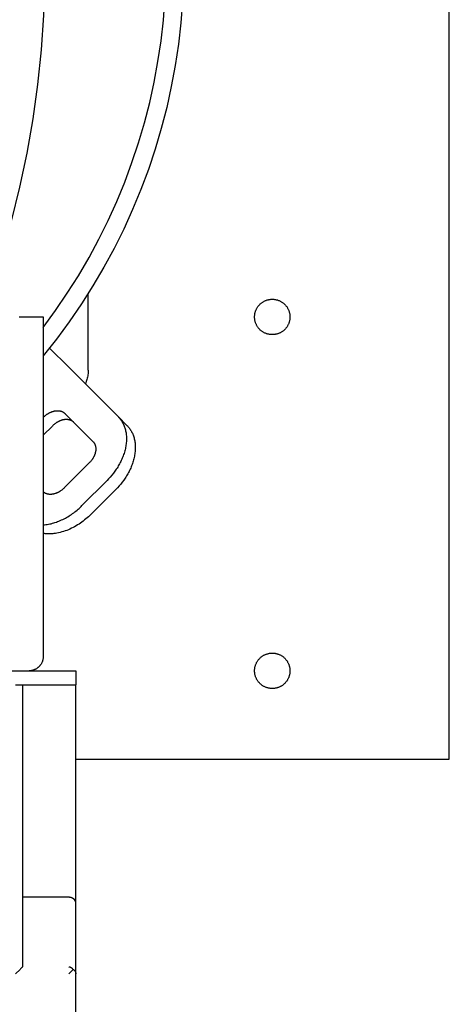
# Model space of a CAD drawing. Units: millimetres. Extents: x -1732 to 4614, y -803 to 5417.
# Drawn here: x 2459 to 2580, y 4374 to 4652 of the extents above; entities that cross this region are included whole.
import ezdxf

# ---------------------------------------------------------------- set-up
doc = ezdxf.new("R2010")
doc.units = ezdxf.units.MM
for name, color, linetype, true_color in [('Make2D$Visible$Curves$0', 7, 'Continuous', 0xe6e6e6), ('Make2D$Visible$Curves$1', 7, 'Continuous', 0x000000), ('Make2D$Visible$Curves$3', 7, 'Continuous', 0x000000), ('Make2D$Visible$Curves$3DCPCOLOR253', 7, 'Continuous', 0xadadad)]:
    doc.layers.add(name, color=color, linetype=linetype, true_color=true_color)

msp = doc.modelspace()

# ---------------------------------------------------------------- linework, layer by layer
at = {"layer": 'Make2D$Visible$Curves$0'}
for points in [[(2580, 4450.8), (2580, 4884.8)], [(2525, 4567.8), (2525, 4567.97), (2525.01, 4568.14), (2525.03, 4568.32), (2525.05, 4568.49), (2525.07, 4568.66), (2525.11, 4568.83), (2525.15, 4569), (2525.19, 4569.16), (2525.24, 4569.33), (2525.3, 4569.49), (2525.36, 4569.65), (2525.42, 4569.81), (2525.5, 4569.97), (2525.57, 4570.12), (2525.66, 4570.27), (2525.74, 4570.42), (2525.84, 4570.57), (2525.93, 4570.71), (2526.04, 4570.85), (2526.15, 4570.98), (2526.26, 4571.11), (2526.37, 4571.24), (2526.5, 4571.36), (2526.62, 4571.48), (2526.75, 4571.6), (2526.88, 4571.71), (2527.02, 4571.81), (2527.16, 4571.91), (2527.3, 4572.01), (2527.45, 4572.1), (2527.6, 4572.19), (2527.75, 4572.27), (2527.91, 4572.34), (2528.07, 4572.41), (2528.23, 4572.47), (2528.39, 4572.53), (2528.55, 4572.59), (2528.72, 4572.63), (2528.89, 4572.67), (2529.06, 4572.71), (2529.23, 4572.74), (2529.4, 4572.76), (2529.57, 4572.78), (2529.74, 4572.79), (2529.91, 4572.8), (2530.09, 4572.8), (2530.26, 4572.79), (2530.43, 4572.78), (2530.6, 4572.76), (2530.77, 4572.74), (2530.94, 4572.71), (2531.11, 4572.67), (2531.28, 4572.63), (2531.45, 4572.59), (2531.61, 4572.53), (2531.77, 4572.47), (2531.93, 4572.41), (2532.09, 4572.34), (2532.25, 4572.27), (2532.4, 4572.19), (2532.55, 4572.1), (2532.7, 4572.01), (2532.84, 4571.91), (2532.98, 4571.81), (2533.12, 4571.71), (2533.25, 4571.6), (2533.38, 4571.48), (2533.5, 4571.36), (2533.63, 4571.24), (2533.74, 4571.11), (2533.85, 4570.98), (2533.96, 4570.85), (2534.07, 4570.71), (2534.16, 4570.57), (2534.26, 4570.42), (2534.34, 4570.27), (2534.43, 4570.12), (2534.5, 4569.97), (2534.58, 4569.81), (2534.64, 4569.65), (2534.7, 4569.49), (2534.76, 4569.33), (2534.81, 4569.16), (2534.85, 4569), (2534.89, 4568.83), (2534.93, 4568.66), (2534.95, 4568.49), (2534.97, 4568.32), (2534.99, 4568.14), (2535, 4567.97), (2535, 4567.8)], [(2535, 4567.8), (2535, 4567.63), (2534.99, 4567.45), (2534.97, 4567.28), (2534.95, 4567.11), (2534.93, 4566.94), (2534.89, 4566.77), (2534.85, 4566.6), (2534.81, 4566.44), (2534.76, 4566.27), (2534.7, 4566.11), (2534.64, 4565.95), (2534.58, 4565.79), (2534.5, 4565.63), (2534.43, 4565.48), (2534.34, 4565.32), (2534.26, 4565.18), (2534.16, 4565.03), (2534.07, 4564.89), (2533.96, 4564.75), (2533.85, 4564.61), (2533.74, 4564.48), (2533.63, 4564.36), (2533.5, 4564.23), (2533.38, 4564.11), (2533.25, 4564), (2533.12, 4563.89), (2532.98, 4563.78), (2532.84, 4563.68), (2532.7, 4563.59), (2532.55, 4563.5), (2532.4, 4563.41), (2532.25, 4563.33), (2532.09, 4563.26), (2531.93, 4563.19), (2531.77, 4563.12), (2531.61, 4563.07), (2531.45, 4563.01), (2531.28, 4562.97), (2531.11, 4562.92), (2530.94, 4562.89), (2530.77, 4562.86), (2530.6, 4562.84), (2530.43, 4562.82), (2530.26, 4562.81), (2530.09, 4562.8), (2529.91, 4562.8), (2529.74, 4562.81), (2529.57, 4562.82), (2529.4, 4562.84), (2529.23, 4562.86), (2529.06, 4562.89), (2528.89, 4562.92), (2528.72, 4562.97), (2528.55, 4563.01), (2528.39, 4563.07), (2528.23, 4563.12), (2528.07, 4563.19), (2527.91, 4563.26), (2527.75, 4563.33), (2527.6, 4563.41), (2527.45, 4563.5), (2527.3, 4563.59), (2527.16, 4563.68), (2527.02, 4563.78), (2526.88, 4563.89), (2526.75, 4564), (2526.62, 4564.11), (2526.5, 4564.23), (2526.37, 4564.36), (2526.26, 4564.48), (2526.15, 4564.61), (2526.04, 4564.75), (2525.93, 4564.89), (2525.84, 4565.03), (2525.74, 4565.18), (2525.66, 4565.32), (2525.57, 4565.48), (2525.5, 4565.63), (2525.42, 4565.79), (2525.36, 4565.95), (2525.3, 4566.11), (2525.24, 4566.27), (2525.19, 4566.44), (2525.15, 4566.6), (2525.11, 4566.77), (2525.07, 4566.94), (2525.05, 4567.11), (2525.03, 4567.28), (2525.01, 4567.45), (2525, 4567.63), (2525, 4567.8)], [(2525, 4467.8), (2525, 4467.97), (2525.01, 4468.14), (2525.03, 4468.32), (2525.05, 4468.49), (2525.07, 4468.66), (2525.11, 4468.83), (2525.15, 4469), (2525.19, 4469.16), (2525.24, 4469.33), (2525.3, 4469.49), (2525.36, 4469.65), (2525.42, 4469.81), (2525.5, 4469.97), (2525.57, 4470.12), (2525.66, 4470.27), (2525.74, 4470.42), (2525.84, 4470.57), (2525.93, 4470.71), (2526.04, 4470.85), (2526.15, 4470.98), (2526.26, 4471.11), (2526.37, 4471.24), (2526.5, 4471.36), (2526.62, 4471.48), (2526.75, 4471.6), (2526.88, 4471.71), (2527.02, 4471.81), (2527.16, 4471.91), (2527.3, 4472.01), (2527.45, 4472.1), (2527.6, 4472.19), (2527.75, 4472.27), (2527.91, 4472.34), (2528.07, 4472.41), (2528.23, 4472.47), (2528.39, 4472.53), (2528.55, 4472.59), (2528.72, 4472.63), (2528.89, 4472.67), (2529.06, 4472.71), (2529.23, 4472.74), (2529.4, 4472.76), (2529.57, 4472.78), (2529.74, 4472.79), (2529.91, 4472.8), (2530.09, 4472.8), (2530.26, 4472.79), (2530.43, 4472.78), (2530.6, 4472.76), (2530.77, 4472.74), (2530.94, 4472.71), (2531.11, 4472.67), (2531.28, 4472.63), (2531.45, 4472.59), (2531.61, 4472.53), (2531.77, 4472.47), (2531.93, 4472.41), (2532.09, 4472.34), (2532.25, 4472.27), (2532.4, 4472.19), (2532.55, 4472.1), (2532.7, 4472.01), (2532.84, 4471.91), (2532.98, 4471.81), (2533.12, 4471.71), (2533.25, 4471.6), (2533.38, 4471.48), (2533.5, 4471.36), (2533.63, 4471.24), (2533.74, 4471.11), (2533.85, 4470.98), (2533.96, 4470.85), (2534.07, 4470.71), (2534.16, 4470.57), (2534.26, 4470.42), (2534.34, 4470.27), (2534.43, 4470.12), (2534.5, 4469.97), (2534.58, 4469.81), (2534.64, 4469.65), (2534.7, 4469.49), (2534.76, 4469.33), (2534.81, 4469.16), (2534.85, 4469), (2534.89, 4468.83), (2534.93, 4468.66), (2534.95, 4468.49), (2534.97, 4468.32), (2534.99, 4468.14), (2535, 4467.97), (2535, 4467.8)], [(2206.5, 4467.8), (2474.5, 4467.8)], [(2474.5, 4467.8), (2474.5, 4463.8)], [(2535, 4467.8), (2535, 4467.63), (2534.99, 4467.45), (2534.97, 4467.28), (2534.95, 4467.11), (2534.93, 4466.94), (2534.89, 4466.77), (2534.85, 4466.6), (2534.81, 4466.44), (2534.76, 4466.27), (2534.7, 4466.11), (2534.64, 4465.95), (2534.58, 4465.79), (2534.5, 4465.63), (2534.43, 4465.48), (2534.34, 4465.32), (2534.26, 4465.18), (2534.16, 4465.03), (2534.07, 4464.89), (2533.96, 4464.75), (2533.85, 4464.61), (2533.74, 4464.48), (2533.63, 4464.36), (2533.5, 4464.23), (2533.38, 4464.11), (2533.25, 4464), (2533.12, 4463.89), (2532.98, 4463.78), (2532.84, 4463.68), (2532.7, 4463.59), (2532.55, 4463.5), (2532.4, 4463.41), (2532.25, 4463.33), (2532.09, 4463.26), (2531.93, 4463.19), (2531.77, 4463.12), (2531.61, 4463.07), (2531.45, 4463.01), (2531.28, 4462.97), (2531.11, 4462.92), (2530.94, 4462.89), (2530.77, 4462.86), (2530.6, 4462.84), (2530.43, 4462.82), (2530.26, 4462.81), (2530.09, 4462.8), (2529.91, 4462.8), (2529.74, 4462.81), (2529.57, 4462.82), (2529.4, 4462.84), (2529.23, 4462.86), (2529.06, 4462.89), (2528.89, 4462.92), (2528.72, 4462.97), (2528.55, 4463.01), (2528.39, 4463.07), (2528.23, 4463.12), (2528.07, 4463.19), (2527.91, 4463.26), (2527.75, 4463.33), (2527.6, 4463.41), (2527.45, 4463.5), (2527.3, 4463.59), (2527.16, 4463.68), (2527.02, 4463.78), (2526.88, 4463.89), (2526.75, 4464), (2526.62, 4464.11), (2526.5, 4464.23), (2526.37, 4464.36), (2526.26, 4464.48), (2526.15, 4464.61), (2526.04, 4464.75), (2525.93, 4464.89), (2525.84, 4465.03), (2525.74, 4465.18), (2525.66, 4465.32), (2525.57, 4465.48), (2525.5, 4465.63), (2525.42, 4465.79), (2525.36, 4465.95), (2525.3, 4466.11), (2525.24, 4466.27), (2525.19, 4466.44), (2525.15, 4466.6), (2525.11, 4466.77), (2525.07, 4466.94), (2525.05, 4467.11), (2525.03, 4467.28), (2525.01, 4467.45), (2525, 4467.63), (2525, 4467.8)], [(2457.5, 4463.8), (2474.5, 4463.8)], [(2459.5, 4384.2), (2459.5, 4463.8)], [(2474.5, 4402.16), (2474.5, 4463.8)], [(2580, 4445.14), (2580, 4450.8)], [(2580, 4442.8), (2580, 4445.14)], [(2474.5, 4442.8), (2580, 4442.8)], [(2472.5, 4403.8), (2459.5, 4403.8)], [(2473.91, 4403.32), (2473.88, 4403.35), (2473.84, 4403.37), (2473.81, 4403.4), (2473.77, 4403.43), (2473.73, 4403.45), (2473.69, 4403.47), (2473.65, 4403.5), (2473.61, 4403.52), (2473.57, 4403.54), (2473.53, 4403.56), (2473.49, 4403.59), (2473.44, 4403.6), (2473.4, 4403.62), (2473.36, 4403.64), (2473.31, 4403.66), (2473.26, 4403.67), (2473.22, 4403.69), (2473.17, 4403.7), (2473.13, 4403.72), (2473.08, 4403.73), (2473.03, 4403.74), (2472.98, 4403.75), (2472.93, 4403.76), (2472.89, 4403.77), (2472.84, 4403.78), (2472.79, 4403.78), (2472.74, 4403.79), (2472.69, 4403.79), (2472.64, 4403.8), (2472.6, 4403.8), (2472.55, 4403.8), (2472.5, 4403.8)], [(2474.5, 4402.16), (2474.5, 4402.2), (2474.5, 4402.24), (2474.49, 4402.28), (2474.49, 4402.32), (2474.48, 4402.36), (2474.48, 4402.4), (2474.47, 4402.44), (2474.46, 4402.48), (2474.45, 4402.52), (2474.44, 4402.56), (2474.43, 4402.59), (2474.41, 4402.63), (2474.4, 4402.67), (2474.38, 4402.71), (2474.37, 4402.75), (2474.35, 4402.79), (2474.33, 4402.82), (2474.31, 4402.86), (2474.29, 4402.9), (2474.26, 4402.93), (2474.24, 4402.97), (2474.21, 4403.01), (2474.19, 4403.04), (2474.16, 4403.07), (2474.13, 4403.11), (2474.1, 4403.14), (2474.07, 4403.17), (2474.04, 4403.2), (2474.01, 4403.23), (2473.98, 4403.26), (2473.95, 4403.29), (2473.91, 4403.32)], [(2474.5, 4382.16), (2474.5, 4402.16)], [(2458.77, 4383.43), (2457.5, 4382.16)], [(2458.91, 4383.57), (2458.77, 4383.43)], [(2459.46, 4384.12), (2458.91, 4383.57)], [(2459.46, 4384.12), (2459.46, 4384.12), (2459.47, 4384.13), (2459.47, 4384.13), (2459.47, 4384.13), (2459.47, 4384.13), (2459.48, 4384.14), (2459.48, 4384.14), (2459.48, 4384.14), (2459.48, 4384.15), (2459.49, 4384.15), (2459.49, 4384.15), (2459.49, 4384.16), (2459.49, 4384.16), (2459.49, 4384.17), (2459.49, 4384.17), (2459.49, 4384.17), (2459.5, 4384.18), (2459.5, 4384.18), (2459.5, 4384.18), (2459.5, 4384.19), (2459.5, 4384.19), (2459.5, 4384.2), (2459.5, 4384.2)], [(2473.77, 4383.43), (2473.7, 4383.49), (2473.63, 4383.55), (2473.6, 4383.58), (2473.56, 4383.61), (2473.52, 4383.64), (2473.49, 4383.67), (2473.45, 4383.7), (2473.41, 4383.73), (2473.37, 4383.75), (2473.33, 4383.78), (2473.29, 4383.8), (2473.25, 4383.83), (2473.21, 4383.85), (2473.17, 4383.87), (2473.13, 4383.9), (2473.09, 4383.92), (2473.05, 4383.94), (2473.01, 4383.96), (2472.97, 4383.98), (2472.92, 4383.99), (2472.88, 4384.01), (2472.84, 4384.03), (2472.8, 4384.04), (2472.75, 4384.06), (2472.71, 4384.07), (2472.67, 4384.08), (2472.63, 4384.09), (2472.58, 4384.1), (2472.54, 4384.11), (2472.5, 4384.12)], [(2472.5, 4382.16), (2473.77, 4383.43)], [(2473.77, 4383.43), (2473.82, 4383.39), (2473.87, 4383.36), (2473.91, 4383.32)], [(2473.91, 4383.32), (2473.95, 4383.29), (2473.98, 4383.26), (2474.01, 4383.23), (2474.04, 4383.2), (2474.07, 4383.17), (2474.1, 4383.14), (2474.13, 4383.11), (2474.16, 4383.07), (2474.19, 4383.04), (2474.21, 4383.01), (2474.24, 4382.97), (2474.26, 4382.93), (2474.29, 4382.9), (2474.31, 4382.86), (2474.33, 4382.82), (2474.35, 4382.79), (2474.37, 4382.75), (2474.38, 4382.71), (2474.4, 4382.67), (2474.41, 4382.63), (2474.43, 4382.59), (2474.44, 4382.56), (2474.45, 4382.52), (2474.46, 4382.48), (2474.47, 4382.44), (2474.48, 4382.4), (2474.48, 4382.36), (2474.49, 4382.32), (2474.49, 4382.28), (2474.5, 4382.24), (2474.5, 4382.2), (2474.5, 4382.16)], [(2474.5, 4290.8), (2474.5, 4382.16)]]:
    msp.add_lwpolyline(points, dxfattribs=at)
at = {"layer": 'Make2D$Visible$Curves$0', "color": 126, "true_color": 0x008060}
for points in [[(2456.32, 4594.91), (2458.7, 4604.45), (2460.74, 4614.07), (2462.44, 4623.75), (2463.8, 4633.48), (2464.83, 4643.26), (2465.51, 4653.06), (2465.86, 4662.88), (2465.86, 4672.71), (2465.51, 4682.54), (2464.83, 4692.34), (2463.8, 4702.12), (2462.44, 4711.85), (2460.74, 4721.53), (2458.7, 4731.15), (2456.32, 4740.69)], [(2465.28, 4564.85), (2468.77, 4569.6), (2472.09, 4574.48), (2475.25, 4579.46), (2478.23, 4584.56), (2481.02, 4589.75), (2483.64, 4595.04), (2486.07, 4600.42), (2488.32, 4605.87), (2490.37, 4611.4), (2492.23, 4617), (2493.9, 4622.66), (2495.37, 4628.38), (2496.63, 4634.14), (2497.7, 4639.94), (2498.57, 4645.78), (2499.23, 4651.64), (2499.69, 4657.52)], [(2504.66, 4656.97), (2504.18, 4650.91), (2503.49, 4644.87), (2502.59, 4638.86), (2501.48, 4632.89), (2500.17, 4626.95), (2498.64, 4621.07), (2496.92, 4615.24), (2494.99, 4609.47), (2492.87, 4603.78), (2490.55, 4598.16), (2488.03, 4592.62), (2485.32, 4587.18), (2482.43, 4581.83), (2479.35, 4576.59), (2476.09, 4571.46), (2472.66, 4566.44), (2469.05, 4561.55), (2465.28, 4556.78)]]:
    msp.add_lwpolyline(points, dxfattribs=at)
at = {"layer": 'Make2D$Visible$Curves$1', "color": 251, "true_color": 0x545454}
for points in [[(2468.49, 4557.59), (2467.07, 4559.01)], [(2470.99, 4555.09), (2468.49, 4557.59)], [(2486.42, 4539.66), (2470.99, 4555.09)], [(2465.39, 4539.48), (2465.55, 4539.64), (2465.71, 4539.79), (2465.89, 4539.94), (2466.07, 4540.09), (2466.26, 4540.23), (2466.36, 4540.29), (2466.45, 4540.36), (2466.55, 4540.43), (2466.66, 4540.49), (2466.76, 4540.55), (2466.86, 4540.61), (2466.97, 4540.67), (2467.07, 4540.72), (2467.18, 4540.78), (2467.29, 4540.83), (2467.4, 4540.88), (2467.51, 4540.93), (2467.62, 4540.97), (2467.73, 4541.01), (2467.84, 4541.05), (2467.95, 4541.09), (2468.06, 4541.12), (2468.17, 4541.15), (2468.28, 4541.18), (2468.4, 4541.21), (2468.51, 4541.23), (2468.62, 4541.25), (2468.73, 4541.27), (2468.84, 4541.28), (2468.95, 4541.3), (2469.05, 4541.31), (2469.16, 4541.31), (2469.27, 4541.31), (2469.37, 4541.31), (2469.48, 4541.31), (2469.58, 4541.31), (2469.68, 4541.3), (2469.78, 4541.29), (2469.88, 4541.27), (2469.97, 4541.26), (2470.07, 4541.24), (2470.16, 4541.22), (2470.25, 4541.19), (2470.34, 4541.17), (2470.43, 4541.14), (2470.51, 4541.11), (2470.6, 4541.07), (2470.68, 4541.04), (2470.76, 4541), (2470.83, 4540.96), (2470.91, 4540.92), (2470.98, 4540.87), (2471.05, 4540.83), (2471.12, 4540.78), (2471.18, 4540.73), (2471.25, 4540.68), (2471.31, 4540.63), (2471.36, 4540.57), (2471.42, 4540.52)], [(2465.28, 4539.38), (2465.39, 4539.48)], [(2473.92, 4538.02), (2473.86, 4538.07), (2473.81, 4538.13), (2473.75, 4538.18), (2473.68, 4538.23), (2473.62, 4538.28), (2473.55, 4538.33), (2473.48, 4538.37), (2473.41, 4538.42), (2473.33, 4538.46), (2473.26, 4538.5), (2473.18, 4538.54), (2473.1, 4538.57), (2473.01, 4538.61), (2472.93, 4538.64), (2472.84, 4538.67), (2472.75, 4538.69), (2472.66, 4538.72), (2472.57, 4538.74), (2472.47, 4538.76), (2472.38, 4538.77), (2472.28, 4538.79), (2472.18, 4538.8), (2472.08, 4538.81), (2471.98, 4538.81), (2471.87, 4538.81), (2471.77, 4538.81), (2471.66, 4538.81), (2471.55, 4538.81), (2471.45, 4538.8), (2471.34, 4538.78), (2471.23, 4538.77), (2471.12, 4538.75), (2471.01, 4538.73), (2470.9, 4538.71), (2470.78, 4538.68), (2470.67, 4538.65), (2470.56, 4538.62), (2470.45, 4538.59), (2470.34, 4538.55), (2470.23, 4538.51), (2470.12, 4538.47), (2470.01, 4538.43), (2469.9, 4538.38), (2469.79, 4538.33), (2469.68, 4538.28), (2469.57, 4538.22), (2469.47, 4538.17), (2469.36, 4538.11), (2469.26, 4538.05), (2469.16, 4537.99), (2469.05, 4537.93), (2468.95, 4537.86), (2468.86, 4537.79), (2468.76, 4537.73), (2468.57, 4537.59), (2468.39, 4537.44), (2468.21, 4537.29), (2468.05, 4537.14), (2467.89, 4536.98)], [(2471.42, 4540.52), (2479.35, 4532.59)], [(2486.42, 4539.66), (2486.58, 4539.49), (2486.74, 4539.32), (2486.9, 4539.13), (2487.05, 4538.95), (2487.2, 4538.75), (2487.34, 4538.55), (2487.48, 4538.34), (2487.61, 4538.12), (2487.73, 4537.9), (2487.85, 4537.67), (2487.97, 4537.43), (2488.08, 4537.19), (2488.18, 4536.94), (2488.27, 4536.69), (2488.36, 4536.42), (2488.44, 4536.16), (2488.51, 4535.88), (2488.57, 4535.61), (2488.63, 4535.32), (2488.68, 4535.03), (2488.72, 4534.74), (2488.75, 4534.44), (2488.78, 4534.14), (2488.8, 4533.83), (2488.8, 4533.52), (2488.8, 4533.2), (2488.79, 4532.88), (2488.78, 4532.56), (2488.75, 4532.24), (2488.71, 4531.91), (2488.67, 4531.58), (2488.62, 4531.25), (2488.56, 4530.92), (2488.49, 4530.59), (2488.41, 4530.25), (2488.32, 4529.92), (2488.23, 4529.58), (2488.12, 4529.25), (2488.01, 4528.92), (2487.9, 4528.58), (2487.77, 4528.25), (2487.64, 4527.92), (2487.5, 4527.59), (2487.35, 4527.27), (2487.19, 4526.94), (2487.03, 4526.62), (2486.87, 4526.3), (2486.69, 4525.99), (2486.51, 4525.68), (2486.33, 4525.37), (2486.14, 4525.06), (2485.94, 4524.76), (2485.74, 4524.47), (2485.54, 4524.18), (2485.12, 4523.61), (2484.68, 4523.06), (2484.24, 4522.54), (2483.78, 4522.04), (2483.31, 4521.56)], [(2488.92, 4537.16), (2486.42, 4539.66)], [(2467.89, 4536.98), (2465.28, 4534.38)], [(2488.92, 4537.16), (2489.08, 4536.99), (2489.24, 4536.82), (2489.4, 4536.63), (2489.55, 4536.45), (2489.7, 4536.25), (2489.84, 4536.05), (2489.98, 4535.84), (2490.11, 4535.62), (2490.23, 4535.4), (2490.35, 4535.17), (2490.47, 4534.93), (2490.58, 4534.69), (2490.68, 4534.44), (2490.77, 4534.19), (2490.86, 4533.92), (2490.94, 4533.66), (2491.01, 4533.38), (2491.07, 4533.11), (2491.13, 4532.82), (2491.18, 4532.53), (2491.22, 4532.24), (2491.25, 4531.94), (2491.28, 4531.64), (2491.3, 4531.33), (2491.3, 4531.02), (2491.3, 4530.7), (2491.29, 4530.38), (2491.28, 4530.06), (2491.25, 4529.74), (2491.21, 4529.41), (2491.17, 4529.08), (2491.12, 4528.75), (2491.06, 4528.42), (2490.99, 4528.09), (2490.91, 4527.75), (2490.82, 4527.42), (2490.73, 4527.08), (2490.62, 4526.75), (2490.51, 4526.42), (2490.4, 4526.08), (2490.27, 4525.75), (2490.14, 4525.42), (2490, 4525.09), (2489.85, 4524.77), (2489.69, 4524.44), (2489.53, 4524.12), (2489.37, 4523.8), (2489.19, 4523.49), (2489.01, 4523.18), (2488.83, 4522.87), (2488.64, 4522.56), (2488.44, 4522.26), (2488.24, 4521.97), (2488.04, 4521.68), (2487.62, 4521.11), (2487.18, 4520.56), (2486.74, 4520.04), (2486.28, 4519.54), (2485.81, 4519.06)], [(2479.35, 4532.59), (2479.4, 4532.53), (2479.46, 4532.48), (2479.51, 4532.42), (2479.56, 4532.35), (2479.61, 4532.29), (2479.66, 4532.22), (2479.7, 4532.15), (2479.75, 4532.08), (2479.79, 4532), (2479.83, 4531.93), (2479.87, 4531.85), (2479.9, 4531.77), (2479.93, 4531.68), (2479.97, 4531.6), (2480, 4531.51), (2480.02, 4531.42), (2480.05, 4531.33), (2480.07, 4531.24), (2480.09, 4531.14), (2480.1, 4531.05), (2480.12, 4530.95), (2480.13, 4530.85), (2480.14, 4530.75), (2480.14, 4530.65), (2480.14, 4530.54), (2480.14, 4530.44), (2480.14, 4530.33), (2480.13, 4530.22), (2480.13, 4530.12), (2480.11, 4530.01), (2480.1, 4529.9), (2480.08, 4529.79), (2480.06, 4529.68), (2480.04, 4529.57), (2480.01, 4529.45), (2479.98, 4529.34), (2479.95, 4529.23), (2479.92, 4529.12), (2479.88, 4529.01), (2479.84, 4528.9), (2479.8, 4528.79), (2479.75, 4528.68), (2479.71, 4528.57), (2479.66, 4528.46), (2479.61, 4528.35), (2479.55, 4528.24), (2479.5, 4528.14), (2479.44, 4528.03), (2479.38, 4527.93), (2479.32, 4527.83), (2479.26, 4527.72), (2479.19, 4527.63), (2479.12, 4527.53), (2479.06, 4527.43), (2478.92, 4527.24), (2478.77, 4527.06), (2478.62, 4526.88), (2478.47, 4526.72), (2478.31, 4526.56)], [(2478.31, 4526.56), (2471.24, 4519.48)], [(2483.31, 4521.56), (2476.24, 4514.48)], [(2471.24, 4519.48), (2471.09, 4519.33), (2470.92, 4519.18), (2470.75, 4519.04), (2470.57, 4518.89), (2470.39, 4518.76), (2470.2, 4518.62), (2470.1, 4518.56), (2470, 4518.5), (2469.9, 4518.44), (2469.8, 4518.38), (2469.7, 4518.32), (2469.59, 4518.26), (2469.49, 4518.21), (2469.38, 4518.16), (2469.28, 4518.11), (2469.17, 4518.06), (2469.06, 4518.02), (2468.95, 4517.98), (2468.85, 4517.94), (2468.74, 4517.9), (2468.63, 4517.86), (2468.52, 4517.83), (2468.41, 4517.8), (2468.3, 4517.78), (2468.19, 4517.75), (2468.08, 4517.73), (2467.97, 4517.71), (2467.87, 4517.69), (2467.76, 4517.68), (2467.65, 4517.67), (2467.55, 4517.66), (2467.44, 4517.66), (2467.34, 4517.65), (2467.23, 4517.66), (2467.13, 4517.66), (2467.03, 4517.66), (2466.93, 4517.67), (2466.84, 4517.68), (2466.74, 4517.7), (2466.65, 4517.71), (2466.55, 4517.73), (2466.46, 4517.75), (2466.37, 4517.78), (2466.29, 4517.8), (2466.2, 4517.83), (2466.12, 4517.86), (2466.04, 4517.9), (2465.96, 4517.93), (2465.88, 4517.97), (2465.8, 4518.01), (2465.73, 4518.05), (2465.66, 4518.09), (2465.59, 4518.13), (2465.52, 4518.18), (2465.46, 4518.23), (2465.4, 4518.28), (2465.34, 4518.33), (2465.28, 4518.38)], [(2485.81, 4519.06), (2478.74, 4511.98)], [(2465.28, 4509.03), (2465.64, 4509.06), (2466.01, 4509.1), (2466.38, 4509.15), (2466.75, 4509.22), (2467.13, 4509.29), (2467.5, 4509.38), (2467.87, 4509.48), (2468.25, 4509.58), (2468.62, 4509.7), (2469, 4509.82), (2469.37, 4509.96), (2469.74, 4510.11), (2470.11, 4510.26), (2470.48, 4510.42), (2470.84, 4510.6), (2471.2, 4510.78), (2471.56, 4510.97), (2471.91, 4511.16), (2472.26, 4511.36), (2472.6, 4511.57), (2472.94, 4511.79), (2473.27, 4512.01), (2473.6, 4512.24), (2473.92, 4512.47), (2474.23, 4512.71), (2474.54, 4512.96), (2474.84, 4513.2), (2475.14, 4513.45), (2475.42, 4513.71), (2475.7, 4513.96), (2475.98, 4514.22), (2476.24, 4514.48)], [(2478.74, 4511.98), (2478.42, 4511.66), (2478.08, 4511.35), (2477.73, 4511.03), (2477.37, 4510.73), (2477, 4510.42), (2476.62, 4510.13), (2476.23, 4509.84), (2475.83, 4509.56), (2475.43, 4509.28), (2475.01, 4509.02), (2474.59, 4508.77), (2474.16, 4508.52), (2473.73, 4508.29), (2473.28, 4508.07), (2472.84, 4507.86), (2472.39, 4507.67), (2471.93, 4507.48), (2471.48, 4507.32), (2471.02, 4507.16), (2470.56, 4507.03), (2470.1, 4506.9), (2469.64, 4506.8), (2469.18, 4506.71), (2468.73, 4506.63), (2468.28, 4506.57), (2468.05, 4506.55), (2467.83, 4506.53), (2467.61, 4506.51), (2467.39, 4506.5), (2467.17, 4506.5), (2466.95, 4506.49), (2466.74, 4506.5), (2466.52, 4506.5), (2466.31, 4506.51), (2466.1, 4506.52), (2465.89, 4506.54), (2465.69, 4506.56), (2465.48, 4506.59), (2465.28, 4506.62)]]:
    msp.add_lwpolyline(points, dxfattribs=at)
at = {"layer": 'Make2D$Visible$Curves$3', "color": 9, "true_color": 0xbbbbbb}
for points in [[(2478, 4552.8), (2478, 4574.41)], [(2478, 4552.8), (2477.99, 4552.46), (2477.98, 4552.13), (2477.95, 4551.8), (2477.91, 4551.46), (2477.86, 4551.13), (2477.8, 4550.8), (2477.73, 4550.47), (2477.64, 4550.15), (2477.55, 4549.83), (2477.44, 4549.51), (2477.33, 4549.19), (2477.2, 4548.88)]]:
    msp.add_lwpolyline(points, dxfattribs=at)
at = {"layer": 'Make2D$Visible$Curves$3DCPCOLOR253'}
for points in [[(2458.53, 4567.8), (2465.28, 4567.8)], [(2465.28, 4567.8), (2465.28, 4471.8)], [(2465.28, 4471.8), (2465.28, 4471.66), (2465.27, 4471.53), (2465.26, 4471.39), (2465.24, 4471.25), (2465.22, 4471.12), (2465.2, 4470.99), (2465.17, 4470.85), (2465.13, 4470.72), (2465.09, 4470.59), (2465.05, 4470.46), (2465, 4470.33), (2464.95, 4470.21), (2464.89, 4470.08), (2464.83, 4469.96), (2464.77, 4469.84), (2464.7, 4469.72), (2464.62, 4469.61), (2464.55, 4469.49), (2464.47, 4469.38), (2464.38, 4469.28), (2464.29, 4469.17), (2464.2, 4469.07), (2464.11, 4468.97), (2464.01, 4468.88), (2463.91, 4468.78), (2463.8, 4468.7), (2463.7, 4468.61), (2463.59, 4468.53), (2463.47, 4468.45), (2463.36, 4468.38), (2463.24, 4468.31), (2463.12, 4468.25), (2463, 4468.19), (2462.87, 4468.13), (2462.75, 4468.08), (2462.62, 4468.03), (2462.49, 4467.99), (2462.36, 4467.95), (2462.23, 4467.91), (2462.09, 4467.88), (2461.96, 4467.86), (2461.82, 4467.84), (2461.69, 4467.82), (2461.55, 4467.81), (2461.42, 4467.8), (2461.28, 4467.8)]]:
    msp.add_lwpolyline(points, dxfattribs=at)

doc.saveas('drawing.dxf')
